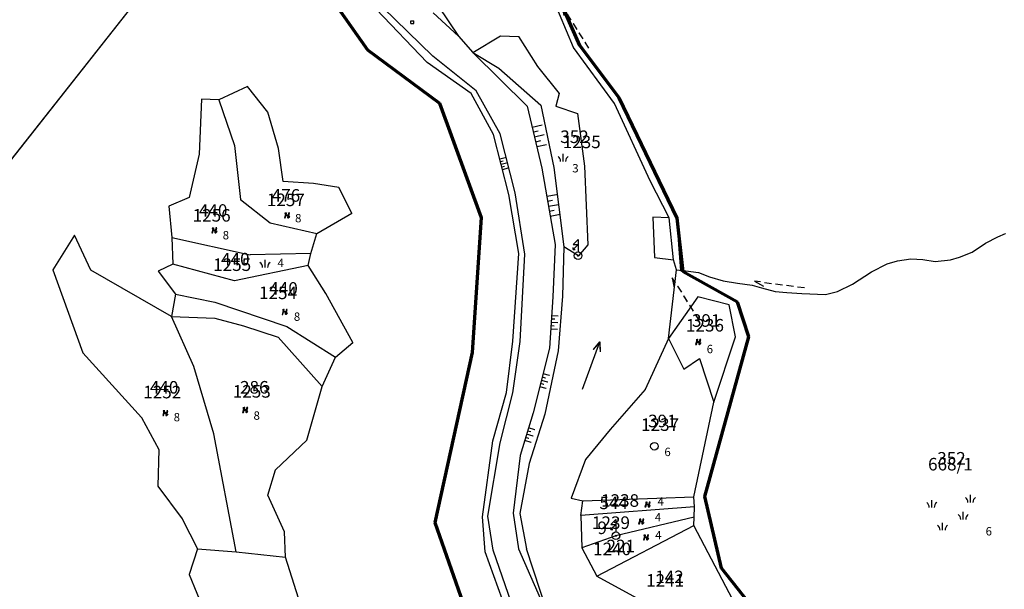
# Model space of a CAD drawing. Extents: x 616000 to 647500, y 622998 to 651250.
# Drawn here: x 625678 to 625972, y 635847 to 636017 of the extents above; entities that cross this region are included whole.
import ezdxf

# ---------------------------------------------------------------- set-up
doc = ezdxf.new("R2010")
doc.units = 0
doc.header["$MEASUREMENT"] = 0
doc.linetypes.add('DGN Style 2', pattern=[211.34502, 126.807012, -84.538008])
doc.linetypes.add('HIDDEN', pattern=[0.375, 0.25, -0.125])
for name, color, linetype in [('11', 7, 'CONTINUOUS'), ('15', 7, 'CONTINUOUS'), ('16', 7, 'CONTINUOUS'), ('18', 7, 'CONTINUOUS'), ('19', 7, 'CONTINUOUS'), ('22', 7, 'CONTINUOUS'), ('26', 7, 'CONTINUOUS'), ('42', 7, 'CONTINUOUS'), ('43', 7, 'CONTINUOUS'), ('61', 7, 'CONTINUOUS')]:
    doc.layers.add(name, color=color, linetype=linetype)
for name, color, linetype, lineweight in [('Level 11', 7, 'CONTINUOUS', 0), ('Level 15', 7, 'CONTINUOUS', 0), ('Level 16', 7, 'CONTINUOUS', 0), ('Level 18', 7, 'CONTINUOUS', 0), ('Level 19', 7, 'CONTINUOUS', 0), ('Level 22', 7, 'CONTINUOUS', 0), ('Level 26', 7, 'CONTINUOUS', 0), ('Level 42', 7, 'CONTINUOUS', 0), ('Level 43', 7, 'CONTINUOUS', 0), ('Level 61', 7, 'CONTINUOUS', 0)]:
    doc.layers.add(name, color=color, linetype=linetype, lineweight=lineweight)
doc.styles.add('ROMANS', font='ROMANS', dxfattribs={"height": 0.2})
doc.styles.add('Style-ENGINEERING', font='ENGINEERING.shx')
doc.styles.add('Style-STANDARD', font='STANDARD.shx')
doc.styles.add('txt', font='TXT', dxfattribs={"height": 0.2})

# ---------------------------------------------------------------- blocks, each defined once
blk = doc.blocks.new('*O1010')
at = {"layer": '22', "color": 1, "linetype": 'Continuous'}
for radius in [0.75, 0.1]:
    blk.add_circle((0, 0), radius, dxfattribs=at)
blk = doc.blocks.new('*O99')
at = {"layer": '22', "color": 1, "linetype": 'Continuous'}
for p, q in [((0.126, 2), (-0.874, 1)), ((0.126, 2), (0.126, 1)), ((-0.874, 1), (0.126, 1)), ((0.126, 1), (-0.874, 0)), ((-0.874, 0), (-0.874, 0.4)), ((-0.874, 0), (-0.474, 0)), ((0.126, 1), (0.126, 0)), ((0.126, 0), (0.126, -0.5))]:
    blk.add_line(p, q, dxfattribs=at)
blk.add_blockref('*O1010', (0.125, -1.25), dxfattribs=at)
blk = doc.blocks.new('EMT007')
at = {"layer": '22', "color": 1, "linetype": 'Continuous'}
blk.add_blockref('*O99', (-0.126, 1.25), dxfattribs=at)
blk = doc.blocks.new('VGT015')
at = {"layer": '26', "color": 5, "linetype": 'Continuous'}
for p, q in [((0, 0), (10, -0.074)), ((10, -0.074), (8.145, 0.666)), ((10, -0.074), (8.145, -0.814))]:
    blk.add_line(p, q, dxfattribs=at)
blk = doc.blocks.new('VGT014')
at = {"layer": '26', "color": 5, "linetype": 'Continuous'}
for p, q in [((1.398, -0.01), (0, 0)), ((10, -0.075), (8.144, 0.665)), ((3.6, -0.027), (2.199, -0.015)), ((5.8, -0.043), (4.399, -0.032)), ((8, -0.06), (6.601, -0.05)), ((8.8, -0.065), (10, -0.075))]:
    blk.add_line(p, q, dxfattribs=at)
blk = doc.blocks.new('*O11')
at = {"layer": '42', "color": 30, "linetype": 'Continuous'}
for p, q in [((-2, 1), (-2, -1)), ((0, 1), (0, -1)), ((0.999, 0), (1, -1)), ((2, 1), (2, -1)), ((-1, -0.001), (-1, -1))]:
    blk.add_line(p, q, dxfattribs=at)
blk = doc.blocks.new('RET009')
at = {"layer": '42', "color": 30, "linetype": 'Continuous'}
blk.add_blockref('*O11', (0, 1), dxfattribs=at)
blk = doc.blocks.new('KU1160')
at = {"layer": '16', "color": 3, "linetype": 'Continuous'}
for p, q in [((-3.49, 0.56), (-3.49, 2.06)), ((4.21, 1.59), (4.21, 3.09)), ((2.8, -1.78), (2.8, -0.28)), ((-1.32, -3.95), (-1.32, -2.44))]:
    blk.add_line(p, q, dxfattribs=at)
for centre, start, end in [((2.46, 1.59), 0, 53.1301), ((5.96, 1.59), 126.8699, 180), ((-5.24, 0.56), 0, 53.1301), ((-1.74, 0.56), 126.8699, 180), ((1.05, -1.78), 0, 53.1301), ((4.55, -1.78), 126.8699, 180), ((-3.07, -3.95), 0, 53.1301), ((0.43, -3.95), 126.8699, 180)]:
    blk.add_arc(centre, 1.25, start, end, dxfattribs=at)
blk = doc.blocks.new('KU0160')
at = {"layer": '16', "color": 3, "linetype": 'Continuous'}
blk.add_line((0, -0.75), (0, 0.75), dxfattribs=at)
for centre, start, end in [((-1.75, -0.75), 0, 53.1301), ((1.75, -0.75), 126.8699, 180)]:
    blk.add_arc(centre, 1.25, start, end, dxfattribs=at)
blk = doc.blocks.new('KU0110')
at = {"layer": '16', "color": 3, "linetype": 'Continuous'}
blk.add_lwpolyline([(-0.322, 0.254), (-0.537, -0.512), (-0.368, -0.512), (-0.239, -0.042), (0.177, -0.042), (0.11, -0.28), (0.096, -0.351), (0.09, -0.401), (0.097, -0.451), (0.121, -0.485), (0.157, -0.506), (0.209, -0.512), (0.283, -0.496), (0.361, -0.447), (0.441, -0.365), (0.519, -0.261), (0.48, -0.235), (0.411, -0.331), (0.365, -0.387), (0.334, -0.41), (0.302, -0.419), (0.275, -0.406), (0.267, -0.37), (0.273, -0.336), (0.286, -0.276), (0.487, 0.457), (0.313, 0.457), (0.196, 0.016), (-0.218, 0.016), (-0.105, 0.405), (-0.095, 0.442), (-0.101, 0.452), (-0.118, 0.457), (-0.191, 0.44), (-0.264, 0.425), (-0.343, 0.413), (-0.437, 0.404), (-0.448, 0.366), (-0.379, 0.362), (-0.339, 0.352), (-0.316, 0.336), (-0.31, 0.31), (-0.312, 0.287)], close=True, dxfattribs=at)
blk = doc.blocks.new('KU0130')
at = {"layer": '16', "color": 3, "linetype": 'Continuous'}
blk.add_circle((0, 0), 0.75, dxfattribs=at)
blk = doc.blocks.new('KU0421')
at = {"layer": '16', "color": 30, "linetype": 'Continuous'}
for p, q in [((-0.267, -0.281), (-0.267, 0.295)), ((-0.267, 0.295), (0.309, 0.295)), ((0.309, -0.281), (0.309, 0.295)), ((-0.267, -0.281), (0.309, -0.281))]:
    blk.add_line(p, q, dxfattribs=at)
blk = doc.blocks.new('*U86')
at = {"layer": 'Level 22', "linetype": 'Continuous', "lineweight": 0}
h = blk.add_hatch(color=1, dxfattribs=at)
edge = h.paths.add_edge_path()
edge.add_arc((0, 0), 0.1, 0, 360)
at = {"layer": 'Level 22', "color": 1, "linetype": 'Continuous', "lineweight": 30}
blk.add_circle((0, 0), 0.75, dxfattribs=at)
blk = doc.blocks.new('*U85')
at = {"layer": 'Level 22', "color": 1, "linetype": 'Continuous', "lineweight": 0}
for p, q in [((0.13, 2), (-0.87, 1)), ((0.13, 2), (0.13, 1)), ((-0.87, 1), (0.13, 1)), ((0.13, 1), (-0.87, 0)), ((-0.87, 0), (-0.87, 0.4)), ((-0.87, 0), (-0.47, 0)), ((0.13, 1), (0.13, 0)), ((0.13, 0), (0.13, -0.5))]:
    blk.add_line(p, q, dxfattribs=at)
at = {"layer": 'Level 22', "color": 1, "linetype": 'Continuous', "lineweight": 30}
blk.add_blockref('*U86', (0.12, -1.25), dxfattribs=at)
blk = doc.blocks.new('EMT007_1')
at = {"layer": 'Level 22', "color": 1, "linetype": 'Continuous', "lineweight": 0}
blk.add_blockref('*U85', (-0.13, 1.25), dxfattribs=at)
blk = doc.blocks.new('VGT015_1')
at = {"layer": 'Level 26', "color": 5, "linetype": 'Continuous', "lineweight": 0}
for p, q in [((0, 0), (10, -0.07)), ((10, -0.07), (8.14, 0.67)), ((10, -0.07), (8.15, -0.81))]:
    blk.add_line(p, q, dxfattribs=at)
blk = doc.blocks.new('VGT014_1')
at = {"layer": 'Level 26', "color": 5, "linetype": 'Continuous', "lineweight": 0}
for p, q in [((10, -0.07), (8.15, 0.67)), ((1.4, -0.01), (0, 0)), ((3.6, -0.03), (2.2, -0.02)), ((5.8, -0.04), (4.4, -0.03)), ((8, -0.06), (6.6, -0.05)), ((8.8, -0.06), (10, -0.07))]:
    blk.add_line(p, q, dxfattribs=at)
blk = doc.blocks.new('*U71')
at = {"layer": 'Level 42', "color": 30, "linetype": 'Continuous', "lineweight": 0}
for p, q in [((-2, 1), (-2, -1)), ((0, 1), (0, -1)), ((1, 0), (1, -1)), ((2, 1), (2, -1)), ((-1, 0), (-1, -1))]:
    blk.add_line(p, q, dxfattribs=at)
blk = doc.blocks.new('RET009_1')
at = {"layer": 'Level 42', "color": 30, "linetype": 'Continuous', "lineweight": 0}
blk.add_blockref('*U71', (0, 1), dxfattribs=at)
blk = doc.blocks.new('KU1160_1')
at = {"layer": 'Level 16', "color": 3, "linetype": 'Continuous', "lineweight": 0}
for p, q in [((-3.49, 0.56), (-3.49, 2.06)), ((4.21, 1.59), (4.21, 3.09)), ((2.8, -1.78), (2.8, -0.28)), ((-1.32, -3.95), (-1.32, -2.45))]:
    blk.add_line(p, q, dxfattribs=at)
at = {"layer": 'Level 16', "color": 3, "linetype": 'Continuous', "lineweight": 0, "extrusion": (0, 0, -1)}
for centre in [(-2.46, 1.59), (5.24, 0.56), (-1.05, -1.78), (3.07, -3.95)]:
    blk.add_arc(centre, 1.25, 126.8699, 180, dxfattribs=at)
at = {"layer": 'Level 16', "color": 3, "linetype": 'Continuous', "lineweight": 0}
for centre in [(5.96, 1.59), (-1.74, 0.56), (4.55, -1.78), (0.43, -3.95)]:
    blk.add_arc(centre, 1.25, 126.8699, 180, dxfattribs=at)
blk = doc.blocks.new('KU0160_1')
at = {"layer": 'Level 16', "color": 3, "linetype": 'Continuous', "lineweight": 0}
blk.add_line((0, -0.75), (0, 0.75), dxfattribs=at)
at = {"layer": 'Level 16', "color": 3, "linetype": 'Continuous', "lineweight": 0, "extrusion": (0, 0, -1)}
blk.add_arc((1.75, -0.75), 1.25, 126.8699, 180, dxfattribs=at)
at = {"layer": 'Level 16', "color": 3, "linetype": 'Continuous', "lineweight": 0}
blk.add_arc((1.75, -0.75), 1.25, 126.8699, 180, dxfattribs=at)
blk = doc.blocks.new('KU0110_1')
at = {"layer": 'Level 16', "linetype": 'Continuous', "lineweight": 0}
blk.add_hatch(color=3, dxfattribs=at).paths.add_polyline_path([(-0.54, -0.51), (-0.32, 0.25), (-0.31, 0.29), (-0.31, 0.31), (-0.32, 0.34), (-0.34, 0.35), (-0.38, 0.36), (-0.45, 0.37), (-0.44, 0.4), (-0.34, 0.41), (-0.26, 0.43), (-0.19, 0.44), (-0.12, 0.46), (-0.1, 0.45), (-0.09, 0.44), (-0.1, 0.41), (-0.22, 0.02), (0.2, 0.02), (0.31, 0.46), (0.49, 0.46), (0.29, -0.28), (0.27, -0.34), (0.27, -0.37), (0.28, -0.41), (0.3, -0.42), (0.33, -0.41), (0.36, -0.39), (0.41, -0.33), (0.48, -0.23), (0.52, -0.26), (0.44, -0.36), (0.36, -0.45), (0.28, -0.5), (0.21, -0.51), (0.16, -0.51), (0.12, -0.48), (0.1, -0.45), (0.09, -0.4), (0.1, -0.35), (0.11, -0.28), (0.18, -0.04), (-0.24, -0.04), (-0.37, -0.51)])
blk = doc.blocks.new('KU0130_1')
at = {"layer": 'Level 16', "color": 3, "linetype": 'Continuous', "lineweight": 0}
blk.add_circle((0, 0), 0.75, dxfattribs=at)
blk = doc.blocks.new('KU0421_1')
at = {"layer": 'Level 16', "color": 30, "linetype": 'Continuous', "lineweight": 0}
for p, q in [((-0.27, -0.28), (-0.27, 0.3)), ((-0.27, 0.3), (0.31, 0.3)), ((0.31, -0.28), (0.31, 0.3)), ((-0.27, -0.28), (0.31, -0.28))]:
    blk.add_line(p, q, dxfattribs=at)

msp = doc.modelspace()

# ---------------------------------------------------------------- linework, layer by layer
at = {"layer": '11', "color": 3, "linetype": 'Continuous'}
for p, q in [((625843.09, 636008.61), (625835.09, 636027.78)), ((625642.57, 635933.85), (625710.95, 636020.35)), ((625799.46, 636004.19), (625784.16, 636020.05)), ((625802.82, 636020.9), (625808.82, 636012.06)), ((625808.82, 636012.06), (625813.07, 636007.16)), ((625813.07, 636007.16), (625821.33, 636012.15)), ((625821.33, 636012.15), (625826.73, 636011.97)), ((625826.73, 636011.97), (625832.4, 636003.02)), ((625813.07, 636007.16), (625820.81, 636002.44)), ((625855.41, 635991.98), (625843.09, 636008.61)), ((625812.55, 635994.96), (625799.46, 636004.19)), ((625820.81, 636002.44), (625833.32, 635991.44)), ((625832.4, 636003.02), (625838.84, 635994.91)), ((625745.74, 635997.06), (625737.24, 635993)), ((625751.85, 635989.38), (625745.74, 635997.06)), ((625732.05, 635993.25), (625731.37, 635976.79)), ((625737.24, 635993), (625732.05, 635993.25)), ((625737.24, 635993), (625741.88, 635979.4)), ((625819.22, 635982.67), (625812.55, 635994.96)), ((625838.84, 635994.91), (625837.82, 635991.14)), ((625755.02, 635978.51), (625751.85, 635989.38)), ((625833.32, 635991.44), (625837.28, 635972.88)), ((625837.82, 635991.14), (625844.28, 635988.96)), ((625865.99, 635968.85), (625855.41, 635991.98)), ((625844.28, 635988.96), (625846.39, 635973.26)), ((625823.84, 635964.82), (625819.22, 635982.67)), ((625741.88, 635979.4), (625743.66, 635963.34)), ((625756.41, 635968.63), (625755.02, 635978.51)), ((625731.37, 635976.79), (625728.33, 635963.91)), ((625837.28, 635972.88), (625840.23, 635949.21)), ((625846.39, 635973.26), (625847.4, 635949.75)), ((625765.46, 635968.04), (625756.41, 635968.63)), ((625871.68, 635957.86), (625865.99, 635968.85)), ((625773.03, 635966.85), (625765.46, 635968.04)), ((625776.95, 635959.27), (625773.03, 635966.85)), ((625728.33, 635963.91), (625722.33, 635961.34)), ((625743.66, 635963.34), (625752.58, 635956.3)), ((625826.75, 635947.2), (625823.84, 635964.82)), ((625722.33, 635961.34), (625723.22, 635951.95)), ((625766.47, 635953.14), (625776.95, 635959.27)), ((625872.93, 635945.33), (625871.68, 635957.86)), ((625752.58, 635956.3), (625766.47, 635953.14)), ((625694.18, 635952.64), (625687.63, 635942.32)), ((625698.99, 635942.17), (625694.18, 635952.64)), ((625723.22, 635951.95), (625723.51, 635944.03)), ((625723.22, 635951.95), (625746.58, 635946.81)), ((625764.7, 635947.23), (625766.47, 635953.14)), ((625840.23, 635949.21), (625839.84, 635934.41)), ((625844.64, 635946.54), (625840.23, 635949.21)), ((625847.4, 635949.75), (625844.64, 635946.54)), ((625764.7, 635947.23), (625746.58, 635946.81)), ((625763.89, 635943.59), (625764.7, 635947.23)), ((625824.99, 635920.99), (625826.75, 635947.2)), ((625873.86, 635942.3), (625872.93, 635945.33)), ((625687.63, 635942.32), (625696.67, 635917.54)), ((625723.1, 635928.41), (625698.99, 635942.17)), ((625723.51, 635944.03), (625719.08, 635941.96)), ((625741.89, 635939.07), (625723.51, 635944.03)), ((625763.89, 635943.59), (625741.89, 635939.07)), ((625769.2, 635935.21), (625763.89, 635943.59)), ((625871.51, 635921.84), (625873.86, 635942.3)), ((625719.08, 635941.96), (625724.28, 635935.03)), ((625724.28, 635935.03), (625723.1, 635928.41)), ((625724.28, 635935.03), (625736.08, 635932.7)), ((625777.28, 635920.62), (625769.2, 635935.21)), ((625839.84, 635934.41), (625838.57, 635918.11)), ((625880.21, 635934.29), (625871.51, 635921.84)), ((625889.61, 635931.92), (625880.21, 635934.29)), ((625736.08, 635932.7), (625757.57, 635925.44)), ((625891.49, 635922.31), (625889.61, 635931.92)), ((625729.73, 635913.49), (625723.1, 635928.41)), ((625757.57, 635925.44), (625772.04, 635916.29)), ((625871.51, 635921.84), (625864.48, 635906.59)), ((625871.51, 635921.84), (625876.1, 635912.71)), ((625885.02, 635902.86), (625891.49, 635922.31)), ((625772.04, 635916.29), (625777.28, 635920.62)), ((625823.09, 635905.7), (625824.99, 635920.99)), ((625696.67, 635917.54), (625714.15, 635898.22)), ((625768.11, 635907.49), (625772.04, 635916.29)), ((625838.57, 635918.11), (625834.53, 635899.24)), ((625876.1, 635912.71), (625880.77, 635915.84)), ((625880.77, 635915.84), (625885.02, 635902.86)), ((625735.69, 635893.43), (625729.73, 635913.49)), ((625763.47, 635891.53), (625768.11, 635907.49)), ((625819.06, 635891.28), (625823.09, 635905.7)), ((625864.48, 635906.59), (625854.07, 635894.68)), ((625879.06, 635874.59), (625885.02, 635902.86)), ((625714.15, 635898.22), (625719.31, 635888.74)), ((625834.53, 635899.24), (625829.88, 635884.53)), ((625742.45, 635858.21), (625735.69, 635893.43)), ((625854.07, 635894.68), (625846.7, 635885.77)), ((625754.14, 635882.6), (625763.47, 635891.53)), ((625815.99, 635868.65), (625819.06, 635891.28)), ((625719.31, 635888.74), (625718.97, 635877.74)), ((625829.88, 635884.53), (625827.05, 635869.64)), ((625846.7, 635885.77), (625842.41, 635874.14)), ((625751.81, 635875.11), (625754.14, 635882.6)), ((625718.97, 635877.74), (625726.24, 635868.01)), ((625756.83, 635864.19), (625751.81, 635875.11)), ((625845.93, 635873.37), (625879.06, 635874.59)), ((625879.23, 635871.59), (625879.06, 635874.59)), ((625842.41, 635874.14), (625845.93, 635873.37)), ((625845.34, 635869.06), (625845.93, 635873.37)), ((625879.23, 635871.59), (625845.34, 635869.06)), ((625879.15, 635868.47), (625879.23, 635871.59)), ((625816.72, 635858.18), (625815.99, 635868.65)), ((625827.05, 635869.64), (625829.12, 635859.04)), ((625845.34, 635869.06), (625845.59, 635859.36)), ((625726.24, 635868.01), (625730.87, 635859.08)), ((625850.09, 635850.88), (625879.02, 635866.07)), ((625879.15, 635868.47), (625855.79, 635862.98)), ((625879.02, 635866.07), (625879.15, 635868.47)), ((625890.67, 635843.86), (625879.02, 635866.07)), ((625757.13, 635856.62), (625756.83, 635864.19)), ((625855.79, 635862.98), (625845.59, 635859.36)), ((625730.87, 635859.08), (625728.33, 635851.4)), ((625730.87, 635859.08), (625742.45, 635858.21)), ((625742.45, 635858.21), (625757.13, 635856.62)), ((625825.43, 635834.23), (625816.72, 635858.18)), ((625836.36, 635837.11), (625829.12, 635859.04)), ((625845.59, 635859.36), (625850.09, 635850.88)), ((625764.22, 635834.3), (625757.13, 635856.62)), ((625728.33, 635851.4), (625734.8, 635836.04)), ((625850.09, 635850.88), (625877.42, 635836.09))]:
    msp.add_line(p, q, dxfattribs=at)
at = {"layer": '43', "color": 30, "linetype": 'Continuous'}
for p, q in [((625801.11, 636006.07), (625786.21, 636020.61)), ((625801.26, 636018.97), (625808.82, 636012.06)), ((625813.07, 636007.16), (625829.31, 635991.16)), ((625814.09, 635995.69), (625801.11, 636006.07)), ((625821.21, 635982.86), (625814.09, 635995.69)), ((625829.31, 635991.16), (625833.65, 635972.63)), ((625825.74, 635965.33), (625821.21, 635982.86)), ((625833.65, 635972.63), (625837.63, 635949.83)), ((625828.62, 635947), (625825.74, 635965.33)), ((625871.68, 635957.86), (625866.76, 635958.06)), ((625866.76, 635958.06), (625867.3, 635945.97)), ((625837.63, 635949.83), (625836.91, 635934.23)), ((625827.24, 635920.98), (625828.62, 635947)), ((625867.3, 635945.97), (625872.93, 635945.33)), ((625836.91, 635934.23), (625836, 635918.98)), ((625723.1, 635928.41), (625736.08, 635927.94)), ((625736.08, 635927.94), (625744.62, 635925.57)), ((625744.62, 635925.57), (625754.94, 635922.27)), ((625754.94, 635922.27), (625768.11, 635907.49)), ((625825.01, 635905.64), (625827.24, 635920.98)), ((625836, 635918.98), (625831.05, 635899.66)), ((625821.27, 635890.74), (625825.01, 635905.64)), ((625831.05, 635899.66), (625827.19, 635886.87)), ((625817.52, 635868.82), (625821.27, 635890.74)), ((625827.19, 635886.87), (625825.08, 635869.67)), ((625819.16, 635858.69), (625817.52, 635868.82)), ((625825.08, 635869.67), (625826.71, 635859.03)), ((625827.53, 635834.44), (625819.16, 635858.69)), ((625826.71, 635859.03), (625836.36, 635837.11))]:
    msp.add_line(p, q, dxfattribs=at)
at = {"layer": '43', "color": 5, "linetype": 'Continuous'}
for p, q in [((625966.16, 635950.3), (625969.82, 635952.14)), ((625969.82, 635952.14), (625972.09, 635953.14)), ((625962.19, 635947.58), (625966.16, 635950.3)), ((625936.78, 635944.07), (625939.88, 635945.03)), ((625939.88, 635945.03), (625943.82, 635945.59)), ((625943.82, 635945.59), (625947.38, 635945.36)), ((625947.38, 635945.36), (625951.14, 635944.81)), ((625951.14, 635944.81), (625955.66, 635945.3)), ((625955.66, 635945.3), (625958.34, 635946.07)), ((625958.34, 635946.07), (625962.19, 635947.58)), ((625873.86, 635942.3), (625876.67, 635942.02)), ((625932.1, 635941.69), (625936.78, 635944.07)), ((625876.67, 635942.02), (625880.46, 635941.51)), ((625880.46, 635941.51), (625883.72, 635940.22)), ((625883.72, 635940.22), (625887.79, 635938.99)), ((625926.38, 635938.01), (625932.1, 635941.69)), ((625887.79, 635938.99), (625892.11, 635938.3)), ((625892.11, 635938.3), (625896.5, 635937.72)), ((625896.5, 635937.72), (625899.26, 635936.92)), ((625899.26, 635936.92), (625903.36, 635935.83)), ((625921.94, 635935.83), (625926.38, 635938.01)), ((625903.36, 635935.83), (625906.79, 635935.54)), ((625906.79, 635935.54), (625911.3, 635935.23)), ((625911.3, 635935.23), (625918.35, 635934.92)), ((625918.35, 635934.92), (625921.94, 635935.83))]:
    msp.add_line(p, q, dxfattribs=at)
at = {"layer": '61', "color": 5, "linetype": 'HIDDEN'}
for p, q in [((625762.23, 636035.46), (625781.59, 636007.99)), ((625845.03, 636009.22), (625836.62, 636028.16)), ((625781.59, 636007.99), (625803.11, 635992.01)), ((625856.79, 635993.6), (625845.03, 636009.22)), ((625874.1, 635957.74), (625856.79, 635993.6)), ((625803.11, 635992.01), (625815.6, 635957.97)), ((625815.6, 635957.97), (625812.83, 635917.68)), ((625875.83, 635941.75), (625874.1, 635957.74)), ((625892.05, 635932.7), (625875.83, 635941.75)), ((625895.49, 635922.37), (625892.05, 635932.7)), ((625882.33, 635874.69), (625895.49, 635922.37)), ((625812.83, 635917.68), (625801.72, 635866.96)), ((625887.34, 635853.28), (625882.33, 635874.69)), ((625801.72, 635866.96), (625824.61, 635801.9)), ((625905.3, 635830.55), (625887.34, 635853.28))]:
    msp.add_line(p, q, dxfattribs=at)
at = {"layer": 'Level 11', "color": 3, "linetype": 'Continuous', "lineweight": 0}
for p, q in [((625843.09, 636008.61), (625835.09, 636027.78)), ((625642.57, 635933.85), (625710.95, 636020.35)), ((625799.46, 636004.19), (625784.16, 636020.05)), ((625802.82, 636020.9), (625808.82, 636012.06)), ((625808.82, 636012.06), (625813.07, 636007.16)), ((625813.07, 636007.16), (625821.33, 636012.15)), ((625821.33, 636012.15), (625826.73, 636011.97)), ((625826.73, 636011.97), (625832.4, 636003.02)), ((625813.07, 636007.16), (625820.81, 636002.44)), ((625855.41, 635991.98), (625843.09, 636008.61)), ((625812.55, 635994.96), (625799.46, 636004.19)), ((625820.81, 636002.44), (625833.32, 635991.44)), ((625832.4, 636003.02), (625838.84, 635994.91)), ((625745.74, 635997.06), (625737.24, 635993)), ((625751.85, 635989.38), (625745.74, 635997.06)), ((625732.05, 635993.25), (625731.37, 635976.79)), ((625737.24, 635993), (625732.05, 635993.25)), ((625737.24, 635993), (625741.88, 635979.4)), ((625819.22, 635982.67), (625812.55, 635994.96)), ((625838.84, 635994.91), (625837.82, 635991.14)), ((625755.02, 635978.51), (625751.85, 635989.38)), ((625833.32, 635991.44), (625837.28, 635972.88)), ((625837.82, 635991.14), (625844.28, 635988.96)), ((625865.99, 635968.85), (625855.41, 635991.98)), ((625844.28, 635988.96), (625846.39, 635973.26)), ((625823.84, 635964.82), (625819.22, 635982.67)), ((625741.88, 635979.4), (625743.66, 635963.34)), ((625756.41, 635968.63), (625755.02, 635978.51)), ((625731.37, 635976.79), (625728.33, 635963.91)), ((625837.28, 635972.88), (625840.23, 635949.21)), ((625846.39, 635973.26), (625847.4, 635949.75)), ((625765.46, 635968.04), (625756.41, 635968.63)), ((625871.68, 635957.86), (625865.99, 635968.85)), ((625773.03, 635966.85), (625765.46, 635968.04)), ((625776.95, 635959.27), (625773.03, 635966.85)), ((625728.33, 635963.91), (625722.33, 635961.34)), ((625743.66, 635963.34), (625752.58, 635956.3)), ((625826.75, 635947.2), (625823.84, 635964.82)), ((625722.33, 635961.34), (625723.22, 635951.95)), ((625766.47, 635953.14), (625776.95, 635959.27)), ((625872.93, 635945.33), (625871.68, 635957.86)), ((625752.58, 635956.3), (625766.47, 635953.14)), ((625694.18, 635952.64), (625687.63, 635942.32)), ((625698.99, 635942.17), (625694.18, 635952.64)), ((625723.22, 635951.95), (625723.51, 635944.03)), ((625723.22, 635951.95), (625746.58, 635946.81)), ((625764.7, 635947.23), (625766.47, 635953.14)), ((625840.23, 635949.21), (625839.84, 635934.41)), ((625844.64, 635946.54), (625840.23, 635949.21)), ((625847.4, 635949.75), (625844.64, 635946.54)), ((625764.7, 635947.23), (625746.58, 635946.81)), ((625763.89, 635943.59), (625764.7, 635947.23)), ((625824.99, 635920.99), (625826.75, 635947.2)), ((625873.86, 635942.3), (625872.93, 635945.33)), ((625687.63, 635942.32), (625696.67, 635917.54)), ((625723.1, 635928.41), (625698.99, 635942.17)), ((625723.51, 635944.03), (625719.08, 635941.96)), ((625741.89, 635939.07), (625723.51, 635944.03)), ((625763.89, 635943.59), (625741.89, 635939.07)), ((625769.2, 635935.21), (625763.89, 635943.59)), ((625871.51, 635921.84), (625873.86, 635942.3)), ((625719.08, 635941.96), (625724.28, 635935.03)), ((625724.28, 635935.03), (625723.1, 635928.41)), ((625724.28, 635935.03), (625736.08, 635932.7)), ((625777.28, 635920.62), (625769.2, 635935.21)), ((625839.84, 635934.41), (625838.57, 635918.11)), ((625880.21, 635934.29), (625871.51, 635921.84)), ((625889.61, 635931.92), (625880.21, 635934.29)), ((625736.08, 635932.7), (625757.57, 635925.44)), ((625891.49, 635922.31), (625889.61, 635931.92)), ((625729.73, 635913.49), (625723.1, 635928.41)), ((625757.57, 635925.44), (625772.04, 635916.29)), ((625871.51, 635921.84), (625864.48, 635906.59)), ((625871.51, 635921.84), (625876.1, 635912.71)), ((625885.02, 635902.86), (625891.49, 635922.31)), ((625772.04, 635916.29), (625777.28, 635920.62)), ((625823.09, 635905.7), (625824.99, 635920.99)), ((625696.67, 635917.54), (625714.15, 635898.22)), ((625768.11, 635907.49), (625772.04, 635916.29)), ((625838.57, 635918.11), (625834.53, 635899.24)), ((625876.1, 635912.71), (625880.77, 635915.84)), ((625880.77, 635915.84), (625885.02, 635902.86)), ((625735.69, 635893.43), (625729.73, 635913.49)), ((625763.47, 635891.53), (625768.11, 635907.49)), ((625819.06, 635891.28), (625823.09, 635905.7)), ((625864.48, 635906.59), (625854.07, 635894.68)), ((625879.06, 635874.59), (625885.02, 635902.86)), ((625714.15, 635898.22), (625719.31, 635888.74)), ((625834.53, 635899.24), (625829.88, 635884.53)), ((625742.45, 635858.21), (625735.69, 635893.43)), ((625854.07, 635894.68), (625846.7, 635885.77)), ((625754.14, 635882.6), (625763.47, 635891.53)), ((625815.99, 635868.65), (625819.06, 635891.28)), ((625719.31, 635888.74), (625718.97, 635877.74)), ((625829.88, 635884.53), (625827.05, 635869.64)), ((625846.7, 635885.77), (625842.41, 635874.14)), ((625751.81, 635875.11), (625754.14, 635882.6)), ((625718.97, 635877.74), (625726.24, 635868.01)), ((625756.83, 635864.19), (625751.81, 635875.11)), ((625845.93, 635873.37), (625879.06, 635874.59)), ((625879.23, 635871.59), (625879.06, 635874.59)), ((625842.41, 635874.14), (625845.93, 635873.37)), ((625845.34, 635869.06), (625845.93, 635873.37)), ((625879.23, 635871.59), (625845.34, 635869.06)), ((625879.15, 635868.47), (625879.23, 635871.59)), ((625816.72, 635858.18), (625815.99, 635868.65)), ((625827.05, 635869.64), (625829.12, 635859.04)), ((625845.34, 635869.06), (625845.59, 635859.36)), ((625726.24, 635868.01), (625730.87, 635859.08)), ((625850.09, 635850.88), (625879.02, 635866.07)), ((625879.15, 635868.47), (625855.79, 635862.98)), ((625879.02, 635866.07), (625879.15, 635868.47)), ((625890.67, 635843.86), (625879.02, 635866.07)), ((625757.13, 635856.62), (625756.83, 635864.19)), ((625855.79, 635862.98), (625845.59, 635859.36)), ((625730.87, 635859.08), (625728.33, 635851.4)), ((625730.87, 635859.08), (625742.45, 635858.21)), ((625742.45, 635858.21), (625757.13, 635856.62)), ((625825.43, 635834.23), (625816.72, 635858.18)), ((625836.36, 635837.11), (625829.12, 635859.04)), ((625845.59, 635859.36), (625850.09, 635850.88)), ((625764.22, 635834.3), (625757.13, 635856.62)), ((625728.33, 635851.4), (625734.8, 635836.04)), ((625850.09, 635850.88), (625877.42, 635836.09))]:
    msp.add_line(p, q, dxfattribs=at)
at = {"layer": 'Level 43', "color": 30, "linetype": 'Continuous', "lineweight": 0}
for p, q in [((625801.11, 636006.07), (625786.21, 636020.61)), ((625801.26, 636018.97), (625808.82, 636012.06)), ((625813.07, 636007.16), (625829.31, 635991.16)), ((625814.09, 635995.69), (625801.11, 636006.07)), ((625821.21, 635982.86), (625814.09, 635995.69)), ((625829.31, 635991.16), (625833.65, 635972.63)), ((625825.74, 635965.33), (625821.21, 635982.86)), ((625833.65, 635972.63), (625837.63, 635949.83)), ((625828.62, 635947), (625825.74, 635965.33)), ((625871.68, 635957.86), (625866.76, 635958.06)), ((625866.76, 635958.06), (625867.3, 635945.97)), ((625837.63, 635949.83), (625836.91, 635934.23)), ((625827.24, 635920.98), (625828.62, 635947)), ((625867.3, 635945.97), (625872.93, 635945.33)), ((625836.91, 635934.23), (625836, 635918.98)), ((625723.1, 635928.41), (625736.08, 635927.94)), ((625736.08, 635927.94), (625744.62, 635925.57)), ((625744.62, 635925.57), (625754.94, 635922.27)), ((625754.94, 635922.27), (625768.11, 635907.49)), ((625825.01, 635905.64), (625827.24, 635920.98)), ((625836, 635918.98), (625831.05, 635899.66)), ((625821.27, 635890.74), (625825.01, 635905.64)), ((625831.05, 635899.66), (625827.19, 635886.87)), ((625817.52, 635868.82), (625821.27, 635890.74)), ((625827.19, 635886.87), (625825.08, 635869.67)), ((625819.16, 635858.69), (625817.52, 635868.82)), ((625825.08, 635869.67), (625826.71, 635859.03)), ((625827.53, 635834.44), (625819.16, 635858.69)), ((625826.71, 635859.03), (625836.36, 635837.11))]:
    msp.add_line(p, q, dxfattribs=at)
at = {"layer": 'Level 43', "color": 5, "linetype": 'Continuous', "lineweight": 0}
for p, q in [((625966.16, 635950.3), (625969.82, 635952.14)), ((625969.82, 635952.14), (625972.09, 635953.14)), ((625962.19, 635947.58), (625966.16, 635950.3)), ((625936.78, 635944.07), (625939.88, 635945.03)), ((625939.88, 635945.03), (625943.82, 635945.59)), ((625943.82, 635945.59), (625947.38, 635945.36)), ((625947.38, 635945.36), (625951.14, 635944.81)), ((625951.14, 635944.81), (625955.66, 635945.3)), ((625955.66, 635945.3), (625958.34, 635946.07)), ((625958.34, 635946.07), (625962.19, 635947.58)), ((625873.86, 635942.3), (625876.67, 635942.02)), ((625932.1, 635941.69), (625936.78, 635944.07)), ((625876.67, 635942.02), (625880.46, 635941.51)), ((625880.46, 635941.51), (625883.72, 635940.22)), ((625883.72, 635940.22), (625887.79, 635938.99)), ((625926.38, 635938.01), (625932.1, 635941.69)), ((625887.79, 635938.99), (625892.11, 635938.3)), ((625892.11, 635938.3), (625896.5, 635937.72)), ((625896.5, 635937.72), (625899.26, 635936.92)), ((625899.26, 635936.92), (625903.36, 635935.83)), ((625921.94, 635935.83), (625926.38, 635938.01)), ((625903.36, 635935.83), (625906.79, 635935.54)), ((625906.79, 635935.54), (625911.3, 635935.23)), ((625911.3, 635935.23), (625918.35, 635934.92)), ((625918.35, 635934.92), (625921.94, 635935.83))]:
    msp.add_line(p, q, dxfattribs=at)
at = {"layer": 'Level 61', "color": 5, "linetype": 'DGN Style 2', "lineweight": 70}
for p, q in [((625762.23, 636035.46), (625781.59, 636007.99)), ((625845.03, 636009.22), (625836.62, 636028.16)), ((625781.59, 636007.99), (625803.11, 635992.01)), ((625856.79, 635993.6), (625845.03, 636009.22)), ((625874.1, 635957.74), (625856.79, 635993.6)), ((625803.11, 635992.01), (625815.6, 635957.97)), ((625815.6, 635957.97), (625812.83, 635917.68)), ((625875.83, 635941.75), (625874.1, 635957.74)), ((625892.05, 635932.7), (625875.83, 635941.75)), ((625895.49, 635922.37), (625892.05, 635932.7)), ((625882.33, 635874.69), (625895.49, 635922.37)), ((625812.83, 635917.68), (625801.72, 635866.96)), ((625887.34, 635853.28), (625882.33, 635874.69)), ((625801.72, 635866.96), (625824.61, 635801.9)), ((625905.3, 635830.55), (625887.34, 635853.28))]:
    msp.add_line(p, q, dxfattribs=at)
at = {"layer": 'Level 61', "color": 5, "linetype": 'Continuous', "lineweight": 50}
for points in [[(625840.54, 635758.25), (625801.72, 635866.96), (625812.83, 635917.68), (625815.6, 635957.97), (625803.11, 635992.01), (625781.59, 636007.99), (625762.23, 636035.46)], [(625836.62, 636028.16), (625845.03, 636009.22), (625856.79, 635993.6), (625874.1, 635957.74), (625875.27, 635942.16), (625892.05, 635932.7), (625895.49, 635922.37), (625882.33, 635874.69), (625887.34, 635853.28), (625905.3, 635830.55)]]:
    msp.add_lwpolyline(points, dxfattribs=at)

# ---------------------------------------------------------------- block references
at = {"layer": '16', "color": 30, "linetype": 'Continuous', "xscale": 1.5, "yscale": 1.5}
msp.add_blockref('KU0421', (625794.97, 636016.19), dxfattribs=at)
at = {"layer": '16', "color": 3, "linetype": 'Continuous', "xscale": 1.5, "yscale": 1.5}
for name, p in [('KU0160', (625840.01, 635975.78)), ('KU0110', (625757.63, 635958.6)), ('KU0110', (625735.91, 635954.12)), ('KU0160', (625751.02, 635944.15)), ('KU0110', (625756.92, 635929.8)), ('KU0110', (625880.38, 635920.84)), ('KU0110', (625745.11, 635900.53)), ('KU0110', (625721.27, 635899.59)), ('KU0130', (625867.28, 635889.67)), ('KU1160', (625955.3, 635870.53)), ('KU0110', (625865.27, 635872.32)), ('KU0110', (625863.38, 635867.25)), ('KU0110', (625864.8, 635862.52))]:
    msp.add_blockref(name, p, dxfattribs=at)
at = {"layer": '22', "color": 7, "linetype": 'Continuous', "xscale": 1.5, "yscale": 1.5}
for p in [(625844.49, 635946.54), (625855.79, 635862.98)]:
    msp.add_blockref('EMT007', p, dxfattribs=at)
at = {"layer": '26', "color": 5, "linetype": 'Continuous'}
for name, p, xscale, yscale, rotation in [('VGT014', (625847.62, 636008.43), 1.5000019496683, 1.5000019496683, 122.5450908849823), ('VGT014', (625880.6, 635927.23), 1.5000019496683, 1.5000019496683, 122.5450908849823), ('VGT014', (625912.06, 635937.01), 1.500001938566046, 1.500001938566046, 173.0757703821694), ('VGT015', (625845.79, 635906.72), 1.499999797831735, 1.499999797831735, 70.3605935501253)]:
    msp.add_blockref(name, p, dxfattribs=dict(at, xscale=xscale, yscale=yscale, rotation=rotation))
at = {"layer": '42', "color": 7, "linetype": 'Continuous'}
for p, xscale, yscale, rotation in [((625831.48, 635981.9), 1.499997573205613, 1.499997573205613, 283.158399745713), ((625821.53, 635973.75), 0.8000002624786052, 0.8000002624786052, 284.5096806693649), ((625835.64, 635961.23), 1.500001641349435, 1.500001641349435, 279.9172968094947), ((625836.45, 635926.61), 0.9999999901554107, 0.9999999901554107, 266.5999799509705), ((625833.52, 635909.32), 0.9999976232661503, 0.9999976232661503, 255.6238339440733), ((625829.12, 635893.27), 1.000001032770597, 1.000001032770597, 253.2030836267008)]:
    msp.add_blockref('RET009', p, dxfattribs=dict(at, xscale=xscale, yscale=yscale, rotation=rotation))
at = {"layer": 'Level 16', "color": 30, "linetype": 'Continuous', "lineweight": 0, "xscale": 1.5, "yscale": 1.5, "zscale": 1.5}
msp.add_blockref('KU0421_1', (625794.97, 636016.19), dxfattribs=at)
at = {"layer": 'Level 16', "color": 3, "linetype": 'Continuous', "lineweight": 0, "xscale": 1.5, "yscale": 1.5, "zscale": 1.5}
for name, p in [('KU0160_1', (625840.01, 635975.78)), ('KU0110_1', (625757.63, 635958.6)), ('KU0110_1', (625735.91, 635954.12)), ('KU0160_1', (625751.02, 635944.15)), ('KU0110_1', (625756.92, 635929.8)), ('KU0110_1', (625880.38, 635920.84)), ('KU0110_1', (625745.11, 635900.53)), ('KU0110_1', (625721.27, 635899.59)), ('KU0130_1', (625867.28, 635889.67)), ('KU1160_1', (625955.3, 635870.53)), ('KU0110_1', (625865.27, 635872.32)), ('KU0110_1', (625863.38, 635867.25)), ('KU0110_1', (625864.8, 635862.52))]:
    msp.add_blockref(name, p, dxfattribs=at)
at = {"layer": 'Level 22', "color": 1, "linetype": 'Continuous', "lineweight": 0, "xscale": 1.5, "yscale": 1.5, "zscale": 1.5}
for p in [(625844.49, 635946.54), (625855.79, 635862.98)]:
    msp.add_blockref('EMT007_1', p, dxfattribs=at)
at = {"layer": 'Level 26', "color": 5, "linetype": 'Continuous', "lineweight": 0}
for name, p, xscale, yscale, zscale, rotation in [('VGT014_1', (625847.62, 636008.43), 1.5000019496683, 1.5000019496683, 1.5000019496683, 122.5450908849823), ('VGT014_1', (625880.6, 635927.23), 1.5000019496683, 1.5000019496683, 1.5000019496683, 122.5450908849823), ('VGT014_1', (625912.06, 635937.01), 1.500001938566046, 1.500001938566046, 1.500001938566046, 173.0757703821694), ('VGT015_1', (625845.79, 635906.72), 1.499999797831735, 1.499999797831735, 1.499999797831735, 70.3605935501253)]:
    msp.add_blockref(name, p, dxfattribs=dict(at, xscale=xscale, yscale=yscale, zscale=zscale, rotation=rotation))
at = {"layer": 'Level 42', "color": 30, "linetype": 'Continuous', "lineweight": 0}
for p, xscale, yscale, zscale, rotation in [((625831.48, 635981.9), 1.499997573205613, 1.499997573205613, 1.499997573205613, 283.158399745713), ((625821.53, 635973.75), 0.8000002624786052, 0.8000002624786052, 0.8000002624786052, 284.5096806693649), ((625835.64, 635961.23), 1.500001641349435, 1.500001641349435, 1.500001641349435, 279.9172968094947), ((625833.52, 635909.32), 0.9999976232661503, 0.9999976232661503, 0.9999976232661503, 255.6238339440733), ((625829.12, 635893.27), 1.000001032770597, 1.000001032770597, 1.000001032770597, 253.2030836267008)]:
    msp.add_blockref('RET009_1', p, dxfattribs=dict(at, xscale=xscale, yscale=yscale, zscale=zscale, rotation=rotation))
at = {"layer": 'Level 42', "color": 30, "linetype": 'Continuous', "lineweight": 0, "rotation": 266.5999799509705}
msp.add_blockref('RET009_1', (625836.45, 635926.61), dxfattribs=at)

# ---------------------------------------------------------------- texts
at = {"layer": '15', "color": 7, "linetype": 'Continuous', "style": 'ROMANS'}
for s, p in [('352', (625839.15, 635980.15)), ('476', (625752.99, 635962.64)), ('440', (625731.28, 635958.15)), ('440', (625737.89, 635943.63)), ('440', (625752.29, 635934.9)), ('391', (625878.49, 635925.32)), ('440', (625716.64, 635905.39)), ('286', (625743.55, 635905.39)), ('391', (625865.39, 635895.34)), ('352', (625951.71, 635884.2)), ('544', (625850.87, 635870.91)), ('9', (625850.28, 635863.47)), ('221', (625852.99, 635858.04)), ('142', (625867.51, 635848.83))]:
    msp.add_text(s, height=3.75, dxfattribs=at).set_placement(p)
at = {"layer": '18', "color": 7, "linetype": 'Continuous', "style": 'txt'}
for s, p in [('3', (625842.75, 635971.38)), ('8', (625759.99, 635956.48)), ('8', (625738.39, 635951.4)), ('4', (625754.77, 635943.16)), ('8', (625759.63, 635927.09)), ('6', (625882.89, 635917.44)), ('8', (625723.75, 635897.11)), ('8', (625747.59, 635897.58)), ('6', (625870.26, 635886.74)), ('4', (625868.22, 635871.97)), ('4', (625867.4, 635867.25)), ('4', (625867.51, 635861.93)), ('6', (625966.17, 635863.06))]:
    msp.add_text(s, height=2.5, dxfattribs=at).set_placement(p)
at = {"layer": '19', "color": 7, "linetype": 'Continuous', "style": 'txt'}
for s, p in [('1235', (625839.89, 635978.62)), ('1257', (625751.56, 635961.32)), ('1256', (625729.41, 635956.7)), ('1255', (625735.53, 635941.98)), ('1254', (625749.22, 635933.58)), ('1236', (625876.69, 635923.9)), ('1252', (625714.66, 635903.97)), ('1253', (625741.39, 635904.18)), ('1237', (625863.29, 635894.26)), ('668/1', (625948.98, 635882.45)), ('1238', (625851.34, 635871.61)), ('1239', (625848.63, 635865)), ('1240', (625848.97, 635857.17)), ('1241', (625864.8, 635847.78))]:
    msp.add_text(s, height=3.75, dxfattribs=at).set_placement(p)
at = {"layer": 'Level 15', "color": 7, "linetype": 'Continuous', "lineweight": 0, "style": 'Style-ENGINEERING'}
for s, p in [('352', (625839.15, 635980.15)), ('476', (625752.99, 635962.64)), ('440', (625731.28, 635958.15)), ('440', (625737.89, 635943.63)), ('440', (625752.29, 635934.9)), ('391', (625878.49, 635925.32)), ('440', (625716.64, 635905.39)), ('286', (625743.55, 635905.39)), ('391', (625865.39, 635895.34)), ('352', (625951.71, 635884.2)), ('544', (625850.87, 635870.91)), ('9', (625850.28, 635863.47)), ('221', (625852.99, 635858.04)), ('142', (625867.51, 635848.83))]:
    msp.add_text(s, height=3.75, dxfattribs=at).set_placement(p)
at = {"layer": 'Level 18', "color": 7, "linetype": 'Continuous', "lineweight": 0, "style": 'Style-STANDARD'}
for s, p in [('3', (625842.75, 635971.38)), ('8', (625759.99, 635956.48)), ('8', (625738.39, 635951.4)), ('4', (625754.77, 635943.16)), ('8', (625759.63, 635927.09)), ('6', (625882.89, 635917.44)), ('8', (625723.75, 635897.11)), ('8', (625747.59, 635897.58)), ('6', (625870.26, 635886.74)), ('4', (625868.22, 635871.97)), ('4', (625867.4, 635867.25)), ('4', (625867.51, 635861.93)), ('6', (625966.17, 635863.06))]:
    msp.add_text(s, height=2.5, dxfattribs=at).set_placement(p)
at = {"layer": 'Level 19', "color": 7, "linetype": 'Continuous', "lineweight": 0, "style": 'Style-STANDARD'}
for s, p in [('1235', (625839.89, 635978.62)), ('1257', (625751.56, 635961.32)), ('1256', (625729.41, 635956.7)), ('1255', (625735.53, 635941.98)), ('1254', (625749.22, 635933.58)), ('1236', (625876.69, 635923.9)), ('1252', (625714.66, 635903.97)), ('1253', (625741.39, 635904.18)), ('1237', (625863.29, 635894.26)), ('668/1', (625948.98, 635882.45)), ('1238', (625851.34, 635871.61)), ('1239', (625848.63, 635865)), ('1240', (625848.97, 635857.17)), ('1241', (625864.8, 635847.78))]:
    msp.add_text(s, height=3.75, dxfattribs=at).set_placement(p)

doc.saveas('drawing.dxf')
